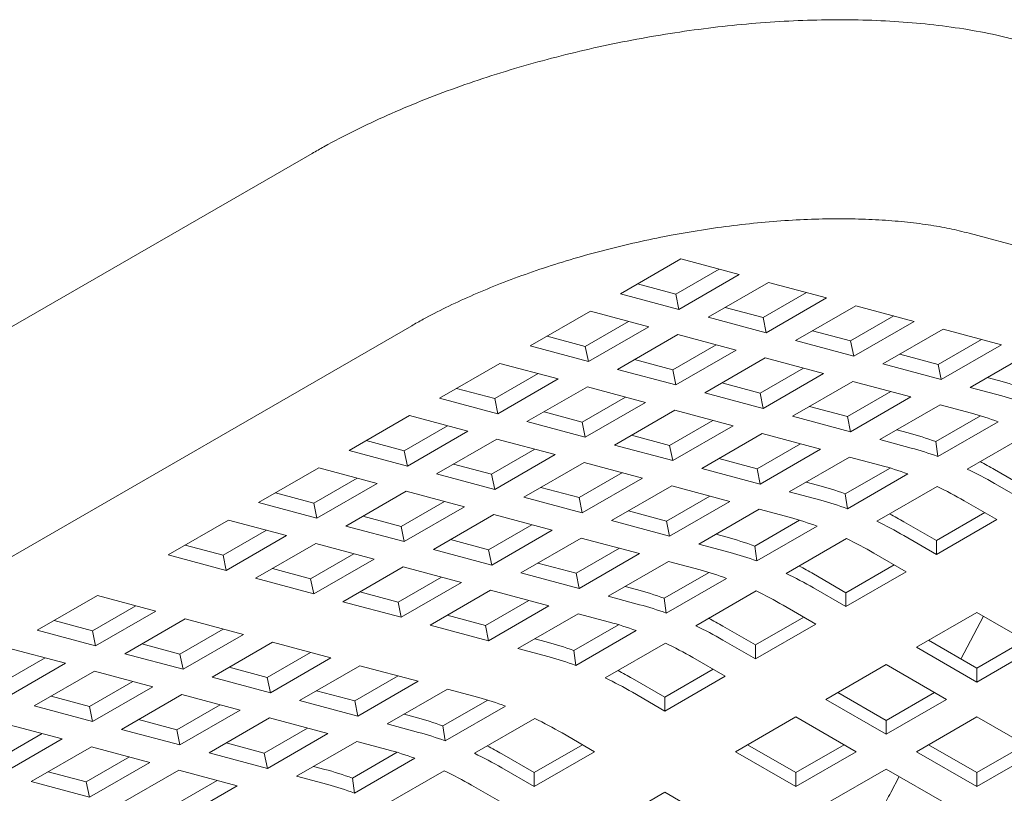
# Model space of a CAD drawing. Units: inches. Extents: x 0.1 to 8.5, y 0.3 to 10.8.
# Drawn here: x 6.5 to 6.7, y 6.3 to 6.5 of the extents above; entities that cross this region are included whole.
import ezdxf

# ---------------------------------------------------------------- set-up
doc = ezdxf.new("R2010")
doc.units = ezdxf.units.IN
doc.header["$MEASUREMENT"] = 0

msp = doc.modelspace()

# ---------------------------------------------------------------- linework, layer by layer
at = {"color": 7, "linetype": 'Continuous', "lineweight": 0}
for p, q in [((6.545738513785012, 6.444732295208151), (6.090538321157674, 6.181950817465416)), ((6.690107917991355, 6.42715985650078), (6.754035042357304, 6.409946324289199)), ((6.626759483130059, 6.421517409345951), (6.613501271005724, 6.413863606402349)), ((6.639565985575816, 6.418086923423107), (6.626759483130059, 6.421517409345951)), ((6.625624214622975, 6.413773584195309), (6.63514662301749, 6.419270753550923)), ((6.626307773451481, 6.410433120479504), (6.639565985575816, 6.418086923423107)), ((6.617237116218663, 6.416020246482401), (6.625624214622975, 6.413773584195309)), ((6.645969216057135, 6.41637169243553), (6.6327110039328, 6.408717889491928)), ((6.658775718502892, 6.412941206512684), (6.645969216057135, 6.41637169243553)), ((6.613501271005724, 6.413863606402349), (6.626307773451481, 6.410433120479504)), ((6.626307773451481, 6.410433120479504), (6.625624214622975, 6.413773584195309)), ((6.644833947550051, 6.408627867284888), (6.654356355944565, 6.414125036640502)), ((6.645517506378557, 6.405287403569083), (6.658775718502892, 6.412941206512684)), ((6.636446849145739, 6.410874529571981), (6.644833947550051, 6.408627867284888)), ((6.665178948984211, 6.41122597552511), (6.651920736859877, 6.403572172581508)), ((6.677985451429969, 6.407795489602264), (6.665178948984211, 6.41122597552511)), ((6.606872144201997, 6.410036692956701), (6.593613890594543, 6.402382866065405)), ((6.619678646647754, 6.406606207033855), (6.606872144201997, 6.410036692956701)), ((6.6327110039328, 6.408717889491928), (6.645517506378557, 6.405287403569083)), ((6.645517506378557, 6.405287403569083), (6.644833947550051, 6.408627867284888)), ((6.664043680477127, 6.403482150374466), (6.673566088871642, 6.40897931973008)), ((6.112411539939981, 6.144061171647594), (6.567611732567321, 6.406842649390329)), ((6.605736834211794, 6.402292843858365), (6.615259242606309, 6.407790013213978)), ((6.606420393040301, 6.398952380142559), (6.619678646647754, 6.406606207033855)), ((6.664727239305633, 6.400141686658662), (6.677985451429969, 6.407795489602264)), ((6.684388681911288, 6.406080258614688), (6.671130469786952, 6.398426455671085)), ((6.697195184357044, 6.402649772691843), (6.684388681911288, 6.406080258614688)), ((6.597349735807483, 6.404539506145457), (6.605736834211794, 6.402292843858365)), ((6.626081877129073, 6.40489097604628), (6.61282362352162, 6.397237149154983)), ((6.638888379574831, 6.401460490123434), (6.626081877129073, 6.40489097604628)), ((6.655656582072815, 6.405728812661559), (6.664043680477127, 6.403482150374466)), ((6.683253413404203, 6.398336433464046), (6.692775821798719, 6.40383360281966)), ((6.593613890594543, 6.402382866065405), (6.606420393040301, 6.398952380142559)), ((6.606420393040301, 6.398952380142559), (6.605736834211794, 6.402292843858365)), ((6.624946567138871, 6.397147126947942), (6.634468975533386, 6.402644296303556)), ((6.625630125967377, 6.393806663232138), (6.638888379574831, 6.401460490123434)), ((6.651920736859877, 6.403572172581508), (6.664727239305633, 6.400141686658662)), ((6.664727239305633, 6.400141686658662), (6.664043680477127, 6.403482150374466)), ((6.68393697223271, 6.394995969748241), (6.697195184357044, 6.402649772691843)), ((6.616559468734558, 6.399393789235035), (6.624946567138871, 6.397147126947942)), ((6.64529161005615, 6.39974525913586), (6.632033356448696, 6.392091432244562)), ((6.658098112501906, 6.396314773213014), (6.64529161005615, 6.39974525913586)), ((6.674866314999892, 6.400583095751138), (6.683253413404203, 6.398336433464046)), ((6.703598414838364, 6.400934541704268), (6.690340202714029, 6.393280738760665)), ((6.586984763790817, 6.398555952619756), (6.573726510183364, 6.390902125728459)), ((6.599791266236574, 6.395125466696911), (6.586984763790817, 6.398555952619756)), ((6.61282362352162, 6.397237149154983), (6.625630125967377, 6.393806663232138)), ((6.625630125967377, 6.393806663232138), (6.624946567138871, 6.397147126947942)), ((6.644156300065947, 6.392001410037522), (6.653678708460461, 6.397498579393136)), ((6.671130469786952, 6.398426455671085), (6.68393697223271, 6.394995969748241)), ((6.68393697223271, 6.394995969748241), (6.683253413404203, 6.398336433464046)), ((6.585849453800614, 6.390812103521419), (6.595371862195129, 6.396309272877033)), ((6.58653301262912, 6.387471639805613), (6.599791266236574, 6.395125466696911)), ((6.644839858894453, 6.388660946321716), (6.658098112501906, 6.396314773213014)), ((6.694076047926967, 6.395437378840717), (6.696557194734335, 6.394772787450634)), ((6.577462355396302, 6.393058765808512), (6.585849453800614, 6.390812103521419)), ((6.606194496717893, 6.393410235709335), (6.592936243110439, 6.385756408818039)), ((6.61900099916365, 6.389979749786488), (6.606194496717893, 6.393410235709335)), ((6.635769201661635, 6.394248072324614), (6.644156300065947, 6.392001410037522)), ((6.664501342983226, 6.394599542225437), (6.651243089375773, 6.386945715334141)), ((6.677307845428983, 6.391169056302592), (6.664501342983226, 6.394599542225437)), ((6.690340202714029, 6.393280738760665), (6.697240732821283, 6.391432287805501)), ((6.573726510183364, 6.390902125728459), (6.58653301262912, 6.387471639805613)), ((6.58653301262912, 6.387471639805613), (6.585849453800614, 6.390812103521419)), ((6.605059186727691, 6.385666386610998), (6.614581595122205, 6.391163555966612)), ((6.632033356448696, 6.392091432244562), (6.644839858894453, 6.388660946321716)), ((6.644839858894453, 6.388660946321716), (6.644156300065947, 6.392001410037522)), ((6.663366032993023, 6.386855693127101), (6.672888441387538, 6.392352862482714)), ((6.664049591821529, 6.383515229411295), (6.677307845428983, 6.391169056302592)), ((6.605742745556197, 6.382325922895192), (6.61900099916365, 6.389979749786488)), ((6.654978934588711, 6.389102355414193), (6.663366032993023, 6.386855693127101)), ((6.683711075910302, 6.389453825315017), (6.670452822302848, 6.38179999842372)), ((6.690611606017556, 6.387605374359853), (6.683711075910302, 6.389453825315017)), ((6.567097383379637, 6.387075212282811), (6.553839129772183, 6.379421385391513)), ((6.579903885825393, 6.383644726359964), (6.567097383379637, 6.387075212282811)), ((6.596672088323379, 6.38791304889809), (6.605059186727691, 6.385666386610998)), ((6.625404229644969, 6.388264518798914), (6.612145976037516, 6.380610691907617)), ((6.638210732090727, 6.384834032876068), (6.625404229644969, 6.388264518798914)), ((6.651243089375773, 6.386945715334141), (6.664049591821529, 6.383515229411295)), ((6.664049591821529, 6.383515229411295), (6.663366032993023, 6.386855693127101)), ((6.682745162234956, 6.381348909959968), (6.692599103713427, 6.387037469291099)), ((6.565962073389434, 6.379331363184473), (6.575484481783948, 6.384828532540087)), ((6.592936243110439, 6.385756408818039), (6.605742745556197, 6.382325922895192)), ((6.605742745556197, 6.382325922895192), (6.605059186727691, 6.385666386610998)), ((6.624268919654766, 6.380520669700577), (6.633791328049282, 6.386017839056191)), ((6.624952478483273, 6.377180205984772), (6.638210732090727, 6.384834032876068)), ((6.683209980579016, 6.378078388305052), (6.69646823418647, 6.385732215196349)), ((6.566645632217941, 6.375990899468668), (6.579903885825393, 6.383644726359964)), ((6.615881821250455, 6.382767331987669), (6.624268919654766, 6.380520669700577)), ((6.644613962572046, 6.383118801888493), (6.631355708964592, 6.375464974997196)), ((6.657420465017802, 6.379688315965647), (6.644613962572046, 6.383118801888493)), ((6.674188667515788, 6.383956638503772), (6.676669814323155, 6.383292047113689)), ((6.702917884277516, 6.382989441525241), (6.689659630670064, 6.375335614633943)), ((6.557574974985122, 6.381578025471565), (6.565962073389434, 6.379331363184473)), ((6.586307116306713, 6.381929495372389), (6.57304886269926, 6.374275668481093)), ((6.59911361875247, 6.378499009449544), (6.586307116306713, 6.381929495372389)), ((6.612145976037516, 6.380610691907617), (6.624952478483273, 6.377180205984772)), ((6.624952478483273, 6.377180205984772), (6.624268919654766, 6.380520669700577)), ((6.643478652581843, 6.375374952790156), (6.653001060976359, 6.38087212214577)), ((6.670452822302848, 6.38179999842372), (6.677353352410102, 6.379951547468557)), ((6.683209980579016, 6.378078388305052), (6.682745162234956, 6.381348909959968)), ((6.553839129772183, 6.379421385391513), (6.566645632217941, 6.375990899468668)), ((6.566645632217941, 6.375990899468668), (6.565962073389434, 6.379331363184473)), ((6.58517180631651, 6.374185646274053), (6.594694214711025, 6.379682815629667)), ((6.585855365145016, 6.370845182558247), (6.59911361875247, 6.378499009449544)), ((6.64416221141035, 6.372034489074351), (6.657420465017802, 6.379688315965647)), ((6.663823695499123, 6.377973084978072), (6.650565441891669, 6.370319258086775)), ((6.670724225606375, 6.376124634022908), (6.663823695499123, 6.377973084978072)), ((6.547210002968456, 6.375594471945865), (6.533951749361003, 6.367940645054569)), ((6.560016505414214, 6.37216398602302), (6.547210002968456, 6.375594471945865)), ((6.576784707912198, 6.376432308561145), (6.58517180631651, 6.374185646274053)), ((6.605516849233789, 6.376783778461968), (6.592258595626336, 6.369129951570672)), ((6.618323351679546, 6.373353292539123), (6.605516849233789, 6.376783778461968)), ((6.635091554177531, 6.377621615077248), (6.643478652581843, 6.375374952790156)), ((6.662857781823775, 6.369868169623023), (6.672711723302247, 6.375556728954153)), ((6.546074692978253, 6.367850622847529), (6.555597101372769, 6.373347792203142)), ((6.57304886269926, 6.374275668481093), (6.585855365145016, 6.370845182558247)), ((6.585855365145016, 6.370845182558247), (6.58517180631651, 6.374185646274053)), ((6.604381539243587, 6.369039929363632), (6.613903947638101, 6.374537098719246)), ((6.605065098072092, 6.365699465647826), (6.618323351679546, 6.373353292539123)), ((6.631355708964592, 6.375464974997196), (6.64416221141035, 6.372034489074351)), ((6.64416221141035, 6.372034489074351), (6.643478652581843, 6.375374952790156)), ((6.663322600167835, 6.366597647968107), (6.676580853775289, 6.374251474859403)), ((6.695654625781112, 6.375218562894431), (6.702798578828385, 6.371094446584523)), ((6.54675825180676, 6.364510159131723), (6.560016505414214, 6.37216398602302)), ((6.595994440839275, 6.371286591650724), (6.604381539243587, 6.369039929363632)), ((6.624726582160865, 6.371638061551548), (6.611468328553411, 6.363984234660252)), ((6.637533084606623, 6.368207575628702), (6.624726582160865, 6.371638061551548)), ((6.654301287104607, 6.372475898166828), (6.656782433911975, 6.371811306776743)), ((6.683030503866337, 6.371508701188295), (6.669772250258883, 6.363854874296999)), ((6.695654625781112, 6.372168759402689), (6.702798578828385, 6.368044643092782)), ((6.537687594573942, 6.370097285134621), (6.546074692978253, 6.367850622847529)), ((6.566419735895533, 6.370448755035444), (6.553161482288079, 6.362794928144147)), ((6.579226238341289, 6.367018269112599), (6.566419735895533, 6.370448755035444)), ((6.592258595626336, 6.369129951570672), (6.605065098072092, 6.365699465647826)), ((6.605065098072092, 6.365699465647826), (6.604381539243587, 6.369039929363632)), ((6.623591272170662, 6.363894212453212), (6.633113680565178, 6.369391381808824)), ((6.650565441891669, 6.370319258086775), (6.657465971998922, 6.368470807131611)), ((6.663322600167835, 6.366597647968107), (6.662857781823775, 6.369868169623023)), ((6.533951749361003, 6.367940645054569), (6.54675825180676, 6.364510159131723)), ((6.54675825180676, 6.364510159131723), (6.546074692978253, 6.367850622847529)), ((6.56528442590533, 6.362704905937107), (6.574806834299845, 6.368202075292721)), ((6.565967984733836, 6.359364442221302), (6.579226238341289, 6.367018269112599)), ((6.62427483099917, 6.360553748737406), (6.637533084606623, 6.368207575628702)), ((6.696169452024658, 6.364217729647134), (6.689025498977385, 6.36834184595704)), ((6.556897327501018, 6.3649515682242), (6.56528442590533, 6.362704905937107)), ((6.585629468822609, 6.365303038125024), (6.572371215215155, 6.357649211233727)), ((6.598435971268366, 6.361872552202178), (6.585629468822609, 6.365303038125024)), ((6.615204173766351, 6.366140874740304), (6.623591272170662, 6.363894212453212)), ((6.643936315087942, 6.366492344641127), (6.630678061480488, 6.358838517749829)), ((6.650836845195195, 6.364643893685963), (6.643936315087942, 6.366492344641127)), ((6.682911198417205, 6.359613706247578), (6.693527972963851, 6.365742639735339)), ((6.527322622557276, 6.364113731608921), (6.514064368949823, 6.356459904717624)), ((6.540129125003033, 6.360683245686075), (6.527322622557276, 6.364113731608921)), ((6.553161482288079, 6.362794928144147), (6.565967984733836, 6.359364442221302)), ((6.565967984733836, 6.359364442221302), (6.56528442590533, 6.362704905937107)), ((6.584494158832406, 6.357559189026686), (6.59401656722692, 6.3630563583823)), ((6.611468328553411, 6.363984234660252), (6.62427483099917, 6.360553748737406)), ((6.62427483099917, 6.360553748737406), (6.623591272170662, 6.363894212453212)), ((6.642970401412596, 6.358387429286076), (6.652824342891067, 6.364075988617209)), ((6.643435219756656, 6.355116907631161), (6.656693473364109, 6.362770734522459)), ((6.675767245369931, 6.363737822557485), (6.682911198417205, 6.359613706247578)), ((6.682911198417205, 6.356563902755836), (6.696169452024658, 6.364217729647134)), ((6.526187312567074, 6.356369882510584), (6.535709720961588, 6.361867051866197)), ((6.526870871395579, 6.353029418794779), (6.540129125003033, 6.360683245686075)), ((6.585177717660912, 6.35421872531088), (6.598435971268366, 6.361872552202178)), ((6.634413906693426, 6.360995157829882), (6.636895053500794, 6.360330566439798)), ((6.675767245369931, 6.360688019065744), (6.682911198417205, 6.356563902755836)), ((6.517800214162762, 6.358616544797676), (6.526187312567074, 6.356369882510584)), ((6.546532355484352, 6.358968014698499), (6.533274101876898, 6.351314187807203)), ((6.55933885793011, 6.355537528775654), (6.546532355484352, 6.358968014698499)), ((6.576107060428094, 6.359805851313778), (6.584494158832406, 6.357559189026686)), ((6.604839201749685, 6.360157321214602), (6.591580948142232, 6.352503494323305)), ((6.617645704195442, 6.356726835291757), (6.604839201749685, 6.360157321214602)), ((6.630678061480488, 6.358838517749829), (6.637578591587742, 6.356990066794665)), ((6.643435219756656, 6.355116907631161), (6.642970401412596, 6.358387429286076)), ((6.663143123455156, 6.360027960851349), (6.649884869847702, 6.352374133960053)), ((6.682911198417205, 6.356563902755836), (6.682911198417205, 6.359613706247578)), ((6.514064368949823, 6.356459904717624), (6.526870871395579, 6.353029418794779)), ((6.526870871395579, 6.353029418794779), (6.526187312567074, 6.356369882510584)), ((6.545397045494149, 6.351224165600162), (6.554919453888664, 6.356721334955776)), ((6.572371215215155, 6.357649211233727), (6.585177717660912, 6.35421872531088)), ((6.585177717660912, 6.35421872531088), (6.584494158832406, 6.357559189026686)), ((6.603703891759483, 6.352413472116266), (6.613226300153997, 6.35791064147188)), ((6.604387450587988, 6.34907300840046), (6.617645704195442, 6.356726835291757)), ((6.676282071613478, 6.352736989310188), (6.669138118566204, 6.356861105620096)), ((6.546080604322656, 6.347883701884356), (6.55933885793011, 6.355537528775654)), ((6.59531679335517, 6.354660134403358), (6.603703891759483, 6.352413472116266)), ((6.624048934676761, 6.355011604304181), (6.610790681069307, 6.347357777412885)), ((6.630949464784015, 6.353163153349017), (6.624048934676761, 6.355011604304181)), ((6.663023818006025, 6.348132965910632), (6.673640592552672, 6.354261899398394)), ((6.537009947089838, 6.353470827887255), (6.545397045494149, 6.351224165600162)), ((6.565742088411429, 6.353822297788079), (6.552483834803975, 6.346168470896782)), ((6.578548590857186, 6.350391811865232), (6.565742088411429, 6.353822297788079)), ((6.591580948142232, 6.352503494323305), (6.604387450587988, 6.34907300840046)), ((6.604387450587988, 6.34907300840046), (6.603703891759483, 6.352413472116266)), ((6.623083021001415, 6.346906688949132), (6.632936962479886, 6.352595248280263)), ((6.655879864958751, 6.35225708222054), (6.663023818006025, 6.348132965910632)), ((6.663023818006025, 6.345083162418891), (6.676282071613478, 6.352736989310188)), ((6.533274101876898, 6.351314187807203), (6.546080604322656, 6.347883701884356)), ((6.546080604322656, 6.347883701884356), (6.545397045494149, 6.351224165600162)), ((6.564606778421226, 6.346078448689741), (6.574129186815741, 6.351575618045355)), ((6.565290337249732, 6.342737984973936), (6.578548590857186, 6.350391811865232)), ((6.614526526282247, 6.349514417492937), (6.617007673089613, 6.348849826102853)), ((6.623547839345475, 6.343636167294217), (6.636806092952929, 6.351289994185513)), ((6.498596392580088, 6.347530432028546), (6.485338138972634, 6.339876605137249)), ((6.511402895025844, 6.3440999461057), (6.498596392580088, 6.347530432028546)), ((6.556219680016913, 6.348325110976833), (6.564606778421226, 6.346078448689741)), ((6.584951821338505, 6.348676580877657), (6.571693567731051, 6.34102275398636)), ((6.597758323784261, 6.345246094954812), (6.584951821338505, 6.348676580877657)), ((6.610790681069307, 6.347357777412885), (6.617691211176561, 6.345509326457721)), ((6.643255743043976, 6.348547220514405), (6.629997489436523, 6.340893393623108)), ((6.655879864958751, 6.349207278728799), (6.663023818006025, 6.345083162418891)), ((6.663023818006025, 6.345083162418891), (6.663023818006025, 6.348132965910632)), ((6.497461082589885, 6.339786582930209), (6.506983532467518, 6.345283776233517)), ((6.552483834803975, 6.346168470896782), (6.565290337249732, 6.342737984973936)), ((6.565290337249732, 6.342737984973936), (6.564606778421226, 6.346078448689741)), ((6.583816511348302, 6.34093273177932), (6.593338919742816, 6.346429901134934)), ((6.584500070176809, 6.337592268063515), (6.597758323784261, 6.345246094954812)), ((6.623547839345475, 6.343636167294217), (6.623083021001415, 6.346906688949132)), ((6.656394691202298, 6.341256248973242), (6.649250738155024, 6.345380365283151)), ((6.49814464141839, 6.336446119214404), (6.511402895025844, 6.3440999461057)), ((6.57542941294399, 6.343179394066413), (6.583816511348302, 6.34093273177932)), ((6.60416155426558, 6.343530863967236), (6.590903300658129, 6.33587703707594)), ((6.611062084372834, 6.341682413012073), (6.60416155426558, 6.343530863967236)), ((6.691750037612434, 6.343807522608034), (6.67849178400498, 6.336153695716737)), ((6.705008291219888, 6.336153695716737), (6.691750037612434, 6.343807522608034)), ((6.489073984185572, 6.342033245217301), (6.497461082589885, 6.339786582930209)), ((6.517806125507163, 6.342384715118125), (6.50454787189971, 6.334730888226829)), ((6.53061262795292, 6.33895422919528), (6.517806125507163, 6.342384715118125)), ((6.571693567731051, 6.34102275398636), (6.584500070176809, 6.337592268063515)), ((6.584500070176809, 6.337592268063515), (6.583816511348302, 6.34093273177932)), ((6.603195640590235, 6.335425948612187), (6.613049623551825, 6.341114531891013)), ((6.643136437594844, 6.336652225573688), (6.653753212141491, 6.34278115906145)), ((6.643136437594844, 6.333602422081946), (6.656394691202298, 6.341256248973242)), ((6.693225846225604, 6.34295558082727), (6.688277589461131, 6.333554222826441)), ((6.485338138972634, 6.339876605137249), (6.49814464141839, 6.336446119214404)), ((6.49814464141839, 6.336446119214404), (6.497461082589885, 6.339786582930209)), ((6.516670815516961, 6.334640866019788), (6.526193265394594, 6.340138059323096)), ((6.517354374345467, 6.331300402303982), (6.53061262795292, 6.33895422919528)), ((6.603660458934295, 6.332155426957272), (6.616918712541748, 6.339809253848568)), ((6.63599248454757, 6.340776341883595), (6.643136437594844, 6.336652225573688)), ((6.508283717112649, 6.336887528306881), (6.516670815516961, 6.334640866019788)), ((6.537015858434239, 6.337238998207703), (6.523757604826786, 6.329585171316407)), ((6.549822360879997, 6.333808512284858), (6.537015858434239, 6.337238998207703)), ((6.594639145871066, 6.338033677155992), (6.597120292678434, 6.337369085765909)), ((6.623368362632796, 6.33706648017746), (6.610110109025342, 6.329412653286163)), ((6.63599248454757, 6.337726538391855), (6.643136437594844, 6.333602422081946)), ((6.643136437594844, 6.333602422081946), (6.643136437594844, 6.336652225573688)), ((6.681133252695008, 6.337678611791866), (6.691750037612434, 6.331549672317181)), ((6.691750037612434, 6.331549672317181), (6.702366812159081, 6.337678605804943)), ((6.491515514614664, 6.332619205768755), (6.478709012168907, 6.336049691691601)), ((6.50454787189971, 6.334730888226829), (6.517354374345467, 6.331300402303982)), ((6.517354374345467, 6.331300402303982), (6.516670815516961, 6.334640866019788)), ((6.535880548444037, 6.329495149109366), (6.54540299832167, 6.334992342412676)), ((6.590903300658129, 6.33587703707594), (6.597803830765381, 6.334028586120776)), ((6.603660458934295, 6.332155426957272), (6.603195640590235, 6.335425948612187)), ((6.67849178400498, 6.336153695716737), (6.691750037612434, 6.328499868825441)), ((6.691750037612434, 6.328499868825441), (6.705008291219888, 6.336153695716737)), ((6.477573702178704, 6.328305842593264), (6.487096152056337, 6.333803035896572)), ((6.478257261007211, 6.324965378877458), (6.491515514614664, 6.332619205768755)), ((6.536564107272543, 6.326154685393561), (6.549822360879997, 6.333808512284858)), ((6.636507310791117, 6.329775508636298), (6.629363357743843, 6.333899624946205)), ((6.671862657201253, 6.332326782271089), (6.658604403593801, 6.324672955379793)), ((6.685120910808707, 6.324672955379793), (6.671862657201253, 6.332326782271089)), ((6.497918745095983, 6.33090397478118), (6.48466049148853, 6.323250147889882)), ((6.51072524754174, 6.327473488858334), (6.497918745095983, 6.33090397478118)), ((6.527493450039725, 6.331741811396459), (6.535880548444037, 6.329495149109366)), ((6.556225591361316, 6.332093281297283), (6.542967337753862, 6.324439454405986)), ((6.569032093807073, 6.328662795374437), (6.556225591361316, 6.332093281297283)), ((6.623249057183664, 6.325171485236742), (6.633865831730311, 6.331300418724505)), ((6.691750037612434, 6.328499868825441), (6.691750037612434, 6.331549672317181)), ((6.49678343510578, 6.323160125682842), (6.506305884983414, 6.328657318986151)), ((6.523757604826786, 6.329585171316407), (6.536564107272543, 6.326154685393561)), ((6.536564107272543, 6.326154685393561), (6.535880548444037, 6.329495149109366)), ((6.555090281371113, 6.324349432198946), (6.564612731248747, 6.329846625502253)), ((6.55577384019962, 6.321008968483141), (6.569032093807073, 6.328662795374437)), ((6.61610510413639, 6.329295601546649), (6.623249057183664, 6.325171485236742)), ((6.623249057183664, 6.322121681745), (6.636507310791117, 6.329775508636298)), ((6.497466993934287, 6.319819661967037), (6.51072524754174, 6.327473488858334)), ((6.51712847802306, 6.325758257870759), (6.503870224415606, 6.318104430979462)), ((6.529934980468816, 6.322327771947913), (6.51712847802306, 6.325758257870759)), ((6.546703182966801, 6.326596094486038), (6.555090281371113, 6.324349432198946)), ((6.575435324288392, 6.326947564386861), (6.562177070680939, 6.319293737495565)), ((6.582335854395645, 6.325099113431699), (6.575435324288392, 6.326947564386861)), ((6.61610510413639, 6.326245798054908), (6.623249057183664, 6.322121681745)), ((6.661245872283827, 6.326197871454922), (6.671862657201253, 6.320068931980237)), ((6.671862657201253, 6.320068931980237), (6.6824794317479, 6.326197865467999)), ((6.488396336701468, 6.325406787969935), (6.49678343510578, 6.323160125682842)), ((6.542967337753862, 6.324439454405986), (6.55577384019962, 6.321008968483141)), ((6.55577384019962, 6.321008968483141), (6.555090281371113, 6.324349432198946)), ((6.574469410613046, 6.318842649031812), (6.584323393574635, 6.324531232310639)), ((6.623249057183664, 6.322121681745), (6.623249057183664, 6.325171485236742)), ((6.658604403593801, 6.324672955379793), (6.671862657201253, 6.317019128488495)), ((6.671862657201253, 6.317019128488495), (6.685120910808707, 6.324672955379793)), ((6.48466049148853, 6.323250147889882), (6.497466993934287, 6.319819661967037)), ((6.497466993934287, 6.319819661967037), (6.49678343510578, 6.323160125682842)), ((6.515993168032857, 6.318014408772422), (6.525515617910491, 6.32351160207573)), ((6.516676726861363, 6.314673945056616), (6.529934980468816, 6.322327771947913)), ((6.565912915893877, 6.321450377575617), (6.568394062701245, 6.320785786185534)), ((6.574934228957106, 6.315572127376897), (6.588192482564559, 6.323225954268193)), ((6.49083786713056, 6.315992748521388), (6.478031364684803, 6.319423234444234)), ((6.507606069628545, 6.320261071059514), (6.515993168032857, 6.318014408772422)), ((6.536338210950135, 6.320612540960338), (6.523079957342683, 6.312958714069041)), ((6.549144713395893, 6.317182055037493), (6.536338210950135, 6.320612540960338)), ((6.562177070680939, 6.319293737495565), (6.569077600788193, 6.317445286540401)), ((6.594642132655607, 6.320483180597085), (6.581383879048153, 6.312829353705789)), ((6.651975276790074, 6.320846041934145), (6.63871702318262, 6.313192215042847)), ((6.665233530397527, 6.313192215042847), (6.651975276790074, 6.320846041934145)), ((6.671862657201253, 6.317019128488495), (6.671862657201253, 6.320068931980237)), ((6.691750037612434, 6.320846041934145), (6.67849178400498, 6.313192215042847)), ((6.705008280849108, 6.31319222102977), (6.691750037612434, 6.320846041934145)), ((6.4768960546946, 6.311679385345898), (6.486418504572233, 6.317176578649206)), ((6.503870224415606, 6.318104430979462), (6.516676726861363, 6.314673945056616)), ((6.516676726861363, 6.314673945056616), (6.515993168032857, 6.318014408772422)), ((6.535202900959933, 6.312868691862001), (6.544725350837567, 6.318365885165309)), ((6.535886459788439, 6.309528228146196), (6.549144713395893, 6.317182055037493)), ((6.574934228957106, 6.315572127376897), (6.574469410613046, 6.318842649031812)), ((6.607781080813929, 6.313192209055924), (6.600637127766655, 6.31731632536583)), ((6.477579613523107, 6.308338921630092), (6.49083786713056, 6.315992748521388)), ((6.526815802555621, 6.315115354149094), (6.535202900959933, 6.312868691862001)), ((6.555547943877212, 6.315466824049917), (6.542289690269758, 6.307812997158619)), ((6.562448473984466, 6.313618373094753), (6.555547943877212, 6.315466824049917)), ((6.497241097611879, 6.314277517533814), (6.483982844004426, 6.306623690642517)), ((6.510047600057636, 6.310847031610968), (6.497241097611879, 6.314277517533814)), ((6.523079957342683, 6.312958714069041), (6.535886459788439, 6.309528228146196)), ((6.535886459788439, 6.309528228146196), (6.535202900959933, 6.312868691862001)), ((6.554582030201866, 6.307361908694867), (6.564436013163455, 6.313050491973693)), ((6.594522827206475, 6.308588185656368), (6.605139601753122, 6.31471711914413)), ((6.594522827206475, 6.305538382164626), (6.607781080813929, 6.313192209055924)), ((6.63871702318262, 6.313192215042847), (6.651975276790074, 6.30553838815155)), ((6.641358491872647, 6.314717131117977), (6.651975276790074, 6.308588191643291)), ((6.651975276790074, 6.308588191643291), (6.662592051336721, 6.314717125131053)), ((6.651975276790074, 6.30553838815155), (6.665233530397527, 6.313192215042847)), ((6.67849178400498, 6.313192215042847), (6.691750027241655, 6.305538394138474)), ((6.681133252695008, 6.314717131117977), (6.691750027241655, 6.308588197630216)), ((6.691750027241655, 6.308588197630216), (6.702366801788301, 6.314717131117978)), ((6.691750027241655, 6.305538394138474), (6.705008280849108, 6.31319222102977)), ((6.496105787621676, 6.306533668435476), (6.50562823749931, 6.312030861738785)), ((6.496789346450183, 6.303193204719672), (6.510047600057636, 6.310847031610968)), ((6.555046848545926, 6.304091387039951), (6.56830510215338, 6.311745213931249)), ((6.587378874159201, 6.312712301966275), (6.594522827206475, 6.308588185656368)), ((6.487718689217364, 6.308780330722569), (6.496105787621676, 6.306533668435476)), ((6.516450830538956, 6.309131800623393), (6.503192576931502, 6.301477973732095)), ((6.529257332984712, 6.305701314700547), (6.516450830538956, 6.309131800623393)), ((6.546025535482697, 6.309969637238671), (6.548506682290064, 6.309305045848588)), ((6.574754752244426, 6.309002440260141), (6.561496498636973, 6.301348613368843)), ((6.587378874159201, 6.309662498474534), (6.594522827206475, 6.305538382164626)), ((6.594522827206475, 6.305538382164626), (6.594522827206475, 6.308588185656368)), ((6.651975276790074, 6.30553838815155), (6.651975276790074, 6.308588191643291)), ((6.671862657201253, 6.309365301597198), (6.658604403593801, 6.301711474705902)), ((6.685120900437928, 6.301711480692826), (6.671862657201253, 6.309365301597198)), ((6.691750027241655, 6.305538394138474), (6.691750027241655, 6.308588197630216)), ((6.483982844004426, 6.306623690642517), (6.496789346450183, 6.303193204719672)), ((6.496789346450183, 6.303193204719672), (6.496105787621676, 6.306533668435476)), ((6.515315520548753, 6.301387951525055), (6.524837970426387, 6.306885144828364)), ((6.542289690269758, 6.307812997158619), (6.549190220377012, 6.305964546203456)), ((6.555046848545926, 6.304091387039951), (6.554582030201866, 6.307361908694867)), ((6.674687605724909, 6.30773453043401), (6.672848342768011, 6.304240021685767)), ((6.515999079377258, 6.29804748780925), (6.529257332984712, 6.305701314700547)), ((6.587893700402748, 6.301711468718977), (6.580749747355474, 6.305835585028886)), ((6.623249046812885, 6.30426274235377), (6.609990793205431, 6.296608915462472)), ((6.636507300420338, 6.296608915462472), (6.623249046812885, 6.30426274235377))]:
    msp.add_line(p, q, dxfattribs=at)
for centre, radius, start, end in [((6.678785221803641, 6.32873846994962), 0.06838401940273804, 69.59055707906641, 74.93676833603371), ((6.68012116698589, 6.327813913449872), 0.06588153830964583, 69.58911444261989, 74.93861468729624), ((6.673492040182058, 6.323987000003894), 0.0658815383099912, 69.58911444263441, 74.9386146872827), ((6.65889784139222, 6.317257729611909), 0.06838401940354001, 69.59055707910206, 74.93676833600568), ((6.66023378657466, 6.316333173112798), 0.06588153830978365, 69.58911444261913, 74.93861468728451), ((6.653604659770983, 6.312506259667278), 0.06588153830964637, 69.58911444262088, 74.93861468729719), ((6.648465279368956, 6.293524049629831), 0.09434419914518438, 59.98790480730801, 62.18547633339656), ((6.651429190522823, 6.295705902323222), 0.08833152119453166, 59.95529417347723, 64.35421180196435), ((6.639010460981384, 6.305776989276005), 0.0683840194024443, 69.59055707906852, 74.93676833605764), ((6.644800063719096, 6.291878988877575), 0.0883315211945309, 59.95529417347694, 64.3542118019641), ((6.640346406163515, 6.304852432775906), 0.0658815383097221, 69.5891144426322, 74.9386146873021), ((6.628577898938257, 6.282043309257656), 0.09434419918545325, 59.98790480774508, 62.18547633289558), ((6.633717279359885, 6.301025519330565), 0.06588153830940027, 69.5891144426179, 74.93861468731396), ((6.631541810111281, 6.284225161985593), 0.08833152119530545, 59.95529417349664, 64.35421180194521), ((6.6191230805702, 6.294296248939101), 0.06838401940240667, 69.59055707905283, 74.93676833604607), ((6.624912683308199, 6.280398248541123), 0.08833152119396268, 59.95529417347672, 64.35421180199165), ((6.620459025752393, 6.29337169243917), 0.06588153830950555, 69.58911444261568, 74.93861468730343), ((6.608690518535328, 6.270562568935564), 0.09434419916846541, 59.98790480757266, 62.18547633311838), ((6.613829898948624, 6.289544778993387), 0.06588153830964613, 69.58911444262161, 74.93861468729793), ((6.611654429700754, 6.272744421649864), 0.08833152119392561, 59.9552941734688, 64.35421180198585), ((6.599235700159038, 6.28281550860218), 0.068384019402378, 69.59055707905978, 74.93676833605502), ((6.605025302897378, 6.26891750820488), 0.08833152119317486, 59.95529417345004, 64.3542118020045), ((6.600571645341065, 6.281890952101765), 0.0658815383099884, 69.58911444263433, 74.93861468728282), ((6.593942518537392, 6.278064038656314), 0.06588153830978388, 69.58911444261841, 74.93861468728376), ((6.591767049289426, 6.261263681312627), 0.0883315211942524, 59.95529417348092, 64.35421180198091), ((6.588803138125734, 6.259081828601533), 0.0943441991651474, 59.98790480752184, 62.18547633314513), ((6.579348319747523, 6.27133476826423), 0.06838401940343676, 69.5905570790913, 74.93676833600323), ((6.585137922485939, 6.25743676786748), 0.08833152119369714, 59.95529417345232, 64.35421180198051), ((6.580684264929816, 6.270410211764609), 0.06588153831021036, 69.5891144426427, 74.93861468727316), ((6.568915757714652, 6.247601088264807), 0.09434419916490822, 59.98790480750584, 62.18547633313498), ((6.571879668878099, 6.249782940975437), 0.08833152119453762, 59.95529417347745, 64.35421180196428), ((6.565216288560178, 6.261480739075856), 0.0658815383098708, 69.58911444262345, 74.9386146872825), ((6.550622089770292, 6.254751468683718), 0.06838401940357983, 69.59055707909779, 74.93676833599923), ((6.55641169250856, 6.240853468286731), 0.08833152119411719, 59.95529417346683, 64.35421180197459), ((6.551958034952635, 6.253826912184253), 0.0658815383101904, 69.58911444264282, 74.93861468727492), ((6.545328908148908, 6.249999998738605), 0.06588153831018957, 69.58911444264255, 74.93861468727471), ((6.543153438900882, 6.233199641395011), 0.08833152119459599, 59.95529417347873, 64.35421180196263), ((6.540189527737475, 6.231017788684453), 0.09434419916488432, 59.98790480750617, 62.18547633313586), ((6.530734709359433, 6.243270728347743), 0.0683840194025587, 69.59055707906688, 74.93676833604798), ((6.536524312096709, 6.229372727948519), 0.08833152119554961, 59.9552941735024, 64.3542118019388), ((6.532070654541712, 6.242346171848145), 0.06588153830931447, 69.58911444259921, 74.9386146873027)]:
    msp.add_arc(centre, radius, start, end, dxfattribs=at)
for points, knots in [([(6.701483232103401, 6.46940516189069), (6.700294857086975, 6.469712219565721), (6.696814437403299, 6.470611506037942), (6.690793337751966, 6.471817396183368), (6.683348367068003, 6.472911771732775), (6.675665678783472, 6.473651960575595), (6.667785485034979, 6.474058876252395), (6.659737632999097, 6.474143125194988), (6.65155308285368, 6.473915732888064), (6.643262967341448, 6.473385455274287), (6.634900104006592, 6.47256058709443), (6.626498661167254, 6.471448657504658), (6.618093945419954, 6.470057374548489), (6.60972205221314, 6.468394247979703), (6.601420083058271, 6.466467152988073), (6.593225195654296, 6.464284273480503), (6.585173963441838, 6.461853623684054), (6.577301155360771, 6.459182933775944), (6.56964061700551, 6.456278972991788), (6.562222556120004, 6.453147904844597), (6.555082855790256, 6.449790808351719), (6.549633406711083, 6.446950732602891), (6.546596787012618, 6.445221147009514), (6.545738513785012, 6.444732295208151)], [0, 0, 0, 0, 0.02712413574839602, 0.07943904462528138, 0.131283016653243, 0.1826244551245149, 0.2334866928927399, 0.2839320761567145, 0.334033388358527, 0.3838610340133695, 0.4334794222041478, 0.4829469179051484, 0.5323158625478306, 0.5816362157971364, 0.6309548667770596, 0.6803062509253033, 0.7297354531889413, 0.7792933820512246, 0.8290352038843941, 0.8790226008789886, 0.9293259442841857, 0.9800246142321358, 1, 1, 1, 1]), ([(6.567611732567321, 6.406842649390329), (6.568442664813002, 6.407313984718205), (6.57081850335831, 6.408661647714256), (6.575087544297117, 6.410858946728744), (6.580523576330055, 6.413390827257119), (6.586360438266697, 6.415834793621642), (6.592545892761975, 6.418161693565845), (6.599029208942691, 6.420343102701916), (6.605754380484242, 6.422354132145768), (6.612664151068905, 6.424173210462564), (6.619699644117023, 6.425781997210771), (6.626800723529667, 6.427165104086854), (6.633905770757678, 6.428310397195256), (6.640952831273479, 6.429208915489898), (6.647879911248094, 6.429855479188034), (6.654625864860106, 6.430248315782483), (6.661129777259329, 6.430389545776922), (6.66733172557245, 6.430285846297555), (6.673172013042681, 6.42994837630439), (6.678596217662928, 6.429394966355397), (6.683539927882642, 6.428647086435998), (6.687337828357945, 6.427875951420091), (6.689386340459331, 6.427346391260645), (6.690107917991355, 6.42715985650078)], [0, 0, 0, 0, 0.02614171195476239, 0.07474554902057397, 0.1238147297006493, 0.1733942656347749, 0.2233894210192096, 0.2737149785779043, 0.3242933032804514, 0.3750543412695522, 0.4259335320727529, 0.4768693300525705, 0.5277974963517514, 0.5786454134752419, 0.6293526886671141, 0.6798546285559637, 0.730081527521095, 0.7799565211474253, 0.8293953988699846, 0.8783054916111377, 0.9265876941541126, 0.9741409042999292, 1, 1, 1, 1]), ([(6.672848342768011, 6.304240021685767), (6.672247048252266, 6.303078106275086), (6.671225722461431, 6.30110454066851), (6.670414528189493, 6.299001055839248), (6.670080915773704, 6.298135974958206)], [0, 0, 0, 0, 0.5887391869875656, 1, 1, 1, 1])]:
    msp.add_open_spline(points, degree=3, knots=knots, dxfattribs=at)

doc.saveas('drawing.dxf')
